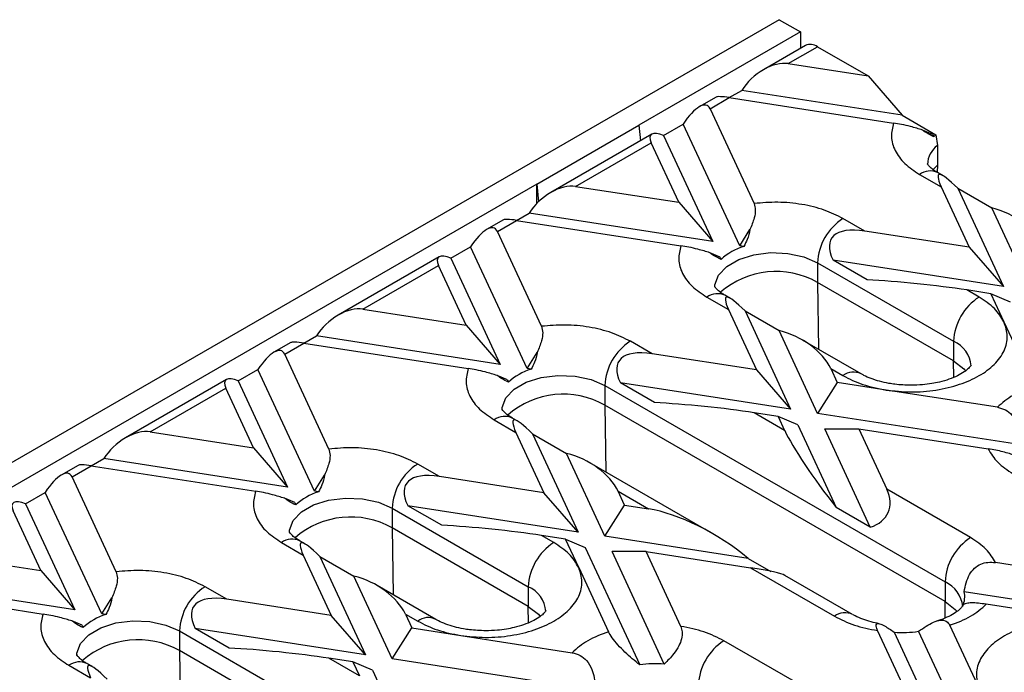
# Model space of a CAD drawing. Units: millimetres. Extents: x 32 to 1660, y -149 to 1164.
# Drawn here: x 1512 to 1577, y 690 to 733 of the extents above; entities that cross this region are included whole.
import ezdxf

# ---------------------------------------------------------------- set-up
doc = ezdxf.new("R2010")
doc.units = ezdxf.units.MM
doc.header["$LTSCALE"] = 4
doc.linetypes.add('SLD-Сплошная', pattern=[0])

msp = doc.modelspace()

# ---------------------------------------------------------------- linework, layer by layer
at = {"color": 7, "linetype": 'SLD-Сплошная', "lineweight": 30}
for p, q in [((1562.185, 733.316), (1491.474, 692.496)), ((1562.185, 733.316), (1563.599, 732.5)), ((1563.599, 732.5), (1552.851, 726.295)), ((1563.599, 732.5), (1563.599, 731.408)), ((1563.931, 731.599), (1561.138, 729.987)), ((1562.782, 730.395), (1564.731, 731.52)), ((1564.731, 731.52), (1568.106, 729.572)), ((1562.782, 730.395), (1568.106, 729.572)), ((1568.106, 729.572), (1570.369, 726.959)), ((1557.984, 728.166), (1556.867, 727.522)), ((1557.588, 727.397), (1558.863, 728.133)), ((1558.863, 728.133), (1559.691, 728.611)), ((1558.863, 728.133), (1569.796, 726.442)), ((1570.369, 726.959), (1559.691, 728.611)), ((1557.588, 727.397), (1560.517, 721.085)), ((1570.369, 726.959), (1572.608, 725.666)), ((1546.063, 722.376), (1552.851, 726.295)), ((1552.851, 726.295), (1552.953, 725.262)), ((1554.497, 725.612), (1555.803, 726.366)), ((1559.557, 718.28), (1555.803, 726.366)), ((1553.713, 725.701), (1546.996, 721.823)), ((1554.497, 725.612), (1557.772, 718.556)), ((1572.392, 725.69), (1571.712, 725.977)), ((1572.392, 725.69), (1572.465, 725.533)), ((1572.608, 725.666), (1572.707, 724.956)), ((1548.64, 722.231), (1553.669, 725.134)), ((1555.509, 721.169), (1553.669, 725.134)), ((1572.707, 724.956), (1572.707, 723.649)), ((1572.707, 723.649), (1572.694, 723.171)), ((1571.519, 723.03), (1572.964, 722.195)), ((1573.08, 722.94), (1572.719, 723.148)), ((1546.063, 722.376), (1496.283, 693.639)), ((1546.063, 721.094), (1546.063, 722.376)), ((1546.063, 722.376), (1546.178, 721.208)), ((1548.64, 722.231), (1555.509, 721.169)), ((1572.964, 722.195), (1574.828, 718.18)), ((1574.056, 722.106), (1577.091, 715.568)), ((1574.056, 722.106), (1576.319, 720.8)), ((1555.509, 721.169), (1557.772, 718.556)), ((1544.721, 719.969), (1545.549, 720.447)), ((1557.772, 718.556), (1545.549, 720.447)), ((1578.875, 715.292), (1576.319, 720.8)), ((1543.841, 720.002), (1542.725, 719.358)), ((1543.446, 719.233), (1544.721, 719.969)), ((1544.721, 719.969), (1555.654, 718.277)), ((1567.873, 719.256), (1566.428, 720.09)), ((1546.375, 712.921), (1543.446, 719.233)), ((1559.557, 718.28), (1560.237, 719.353)), ((1574.828, 718.18), (1567.873, 719.256)), ((1540.355, 717.448), (1541.661, 718.202)), ((1545.415, 710.116), (1541.661, 718.202)), ((1558.25, 717.526), (1557.57, 717.813)), ((1559.828, 718.238), (1559.557, 718.28)), ((1574.828, 718.18), (1577.091, 715.568)), ((1539.571, 717.537), (1532.853, 713.659)), ((1540.355, 717.448), (1543.63, 710.392)), ((1558.25, 717.526), (1558.323, 717.369)), ((1564.731, 717.151), (1573.782, 711.926)), ((1564.731, 717.151), (1564.731, 715.845)), ((1568.027, 716.013), (1565.765, 717.319)), ((1577.091, 715.568), (1565.765, 717.319)), ((1534.498, 714.067), (1539.527, 716.97)), ((1541.367, 713.004), (1539.527, 716.97)), ((1573.782, 710.62), (1564.731, 715.845)), ((1575.479, 714.865), (1574.661, 715.337)), ((1576.262, 715.09), (1574.661, 715.337)), ((1576.262, 715.09), (1577.135, 713.209)), ((1577.569, 714.537), (1576.262, 715.09)), ((1557.377, 714.865), (1558.822, 714.031)), ((1558.938, 714.776), (1558.577, 714.984)), ((1534.498, 714.067), (1541.367, 713.004)), ((1558.822, 714.031), (1560.686, 710.016)), ((1559.914, 713.942), (1562.948, 707.403)), ((1559.914, 713.942), (1562.176, 712.636)), ((1577.135, 713.209), (1579.118, 708.938)), ((1541.367, 713.004), (1543.63, 710.392)), ((1564.733, 707.127), (1562.176, 712.636)), ((1529.699, 711.838), (1528.583, 711.193)), ((1529.304, 711.069), (1530.579, 711.805)), ((1530.579, 711.804), (1531.407, 712.282)), ((1530.579, 711.805), (1541.512, 710.113)), ((1543.63, 710.392), (1531.407, 712.282)), ((1553.731, 711.092), (1552.286, 711.926)), ((1567.628, 709.759), (1563.738, 712.005)), ((1573.782, 711.926), (1573.782, 710.62)), ((1545.415, 710.116), (1546.095, 711.189)), ((1560.686, 710.016), (1553.731, 711.092)), ((1532.233, 704.757), (1529.304, 711.069)), ((1526.213, 709.284), (1527.519, 710.038)), ((1531.272, 701.952), (1527.519, 710.038)), ((1545.685, 710.074), (1545.415, 710.116)), ((1560.686, 710.016), (1562.948, 707.403)), ((1565.61, 710.112), (1566.039, 709.188)), ((1565.61, 710.112), (1566.428, 709.64)), ((1525.429, 709.373), (1518.711, 705.495)), ((1526.213, 709.284), (1529.488, 702.228)), ((1544.108, 709.362), (1543.428, 709.649)), ((1544.108, 709.362), (1544.181, 709.205)), ((1553.885, 707.849), (1551.623, 709.155)), ((1562.948, 707.403), (1551.623, 709.155)), ((1566.039, 709.188), (1564.733, 707.127)), ((1569.297, 708.684), (1566.039, 709.188)), ((1520.356, 705.903), (1525.384, 708.806)), ((1527.225, 704.84), (1525.384, 708.806)), ((1550.589, 708.987), (1573.216, 695.924)), ((1550.589, 708.987), (1550.589, 707.681)), ((1576.695, 707.54), (1569.297, 708.684)), ((1573.216, 694.618), (1550.589, 707.681)), ((1562.549, 706.001), (1560.519, 707.173)), ((1562.12, 706.926), (1560.519, 707.173)), ((1543.235, 706.701), (1544.68, 705.867)), ((1544.796, 706.612), (1544.435, 706.82)), ((1562.12, 706.926), (1562.549, 706.001)), ((1563.427, 706.373), (1562.12, 706.926)), ((1578.271, 705.033), (1564.733, 707.127)), ((1520.356, 705.903), (1527.225, 704.84)), ((1544.68, 705.867), (1546.544, 701.852)), ((1563.427, 706.373), (1565.983, 700.865)), ((1568.246, 699.559), (1565.211, 706.097)), ((1565.211, 706.097), (1567.474, 706.097)), ((1567.474, 706.097), (1569.337, 702.083)), ((1567.474, 706.097), (1576.085, 704.765)), ((1545.772, 705.778), (1548.806, 699.239)), ((1545.772, 705.778), (1548.034, 704.471)), ((1527.225, 704.84), (1529.488, 702.228)), ((1516.437, 703.64), (1517.265, 704.118)), ((1529.488, 702.228), (1517.265, 704.118)), ((1550.591, 698.963), (1548.034, 704.471)), ((1515.557, 703.674), (1514.441, 703.029)), ((1515.161, 702.904), (1516.436, 703.64)), ((1516.436, 703.64), (1527.37, 701.949)), ((1539.589, 702.928), (1538.144, 703.762)), ((1557.77, 699.122), (1549.596, 703.841)), ((1518.091, 696.593), (1515.161, 702.904)), ((1531.272, 701.952), (1531.953, 703.025)), ((1546.544, 701.852), (1539.589, 702.928)), ((1531.543, 701.91), (1531.272, 701.952)), ((1551.468, 701.948), (1553.498, 700.776)), ((1551.897, 701.024), (1551.468, 701.948)), ((1574.913, 698.864), (1569.337, 702.083)), ((1512.07, 701.12), (1513.377, 701.874)), ((1517.13, 693.788), (1513.377, 701.874)), ((1529.966, 701.197), (1529.286, 701.485)), ((1548.806, 699.239), (1546.544, 701.852)), ((1513.083, 696.676), (1511.242, 700.642)), ((1512.07, 701.12), (1515.346, 694.064)), ((1529.966, 701.197), (1530.039, 701.041)), ((1536.446, 700.823), (1545.497, 695.598)), ((1536.446, 700.823), (1536.446, 699.516)), ((1539.743, 699.685), (1537.48, 700.991)), ((1548.806, 699.239), (1537.48, 700.991)), ((1550.591, 698.963), (1551.897, 701.024)), ((1551.897, 701.024), (1553.498, 700.776)), ((1568.246, 699.559), (1565.983, 700.865)), ((1545.497, 694.291), (1536.446, 699.516)), ((1530.653, 698.448), (1530.292, 698.656)), ((1547.194, 698.537), (1546.377, 699.009)), ((1547.978, 698.761), (1546.377, 699.009)), ((1548.851, 696.881), (1547.978, 698.761)), ((1547.978, 698.761), (1549.284, 698.209)), ((1560.132, 697.487), (1550.591, 698.963)), ((1529.093, 698.537), (1530.538, 697.703)), ((1549.284, 698.209), (1552.912, 690.394)), ((1506.213, 697.739), (1513.083, 696.676)), ((1530.538, 697.703), (1532.401, 693.688)), ((1531.629, 697.614), (1534.664, 691.075)), ((1531.629, 697.614), (1533.892, 696.307)), ((1554.541, 690.454), (1551.069, 697.933)), ((1553.332, 697.933), (1551.069, 697.933)), ((1555.639, 692.962), (1553.332, 697.933)), ((1553.332, 697.933), (1560.286, 696.858)), ((1560.132, 697.487), (1561.637, 696.619)), ((1548.851, 696.881), (1550.833, 692.61)), ((1560.286, 696.858), (1565.862, 693.639)), ((1585.181, 695.876), (1576.569, 697.208)), ((1513.083, 696.676), (1515.346, 694.064)), ((1536.449, 690.799), (1533.892, 696.307)), ((1567.062, 693.758), (1562.571, 696.35)), ((1502.294, 695.476), (1513.228, 693.785)), ((1515.346, 694.064), (1503.123, 695.954)), ((1525.447, 694.764), (1524.001, 695.598)), ((1539.343, 693.431), (1535.454, 695.676)), ((1545.497, 695.598), (1545.497, 694.291)), ((1573.216, 695.924), (1573.216, 694.618)), ((1517.13, 693.788), (1517.811, 694.861)), ((1532.401, 693.688), (1525.447, 694.764)), ((1587.443, 693.263), (1574.487, 695.267)), ((1583.358, 693.289), (1575.959, 694.433)), ((1517.401, 693.746), (1517.13, 693.788)), ((1534.664, 691.075), (1532.401, 693.688)), ((1537.326, 693.784), (1537.755, 692.86)), ((1537.326, 693.784), (1538.144, 693.312)), ((1515.824, 693.033), (1515.144, 693.321)), ((1515.824, 693.033), (1515.896, 692.877)), ((1525.601, 691.521), (1523.338, 692.827)), ((1534.664, 691.075), (1523.338, 692.827)), ((1536.449, 690.799), (1537.755, 692.86)), ((1537.755, 692.86), (1541.013, 692.356)), ((1575.519, 688.764), (1573.537, 693.035)), ((1522.304, 692.659), (1544.932, 679.596)), ((1522.304, 692.659), (1522.304, 691.352)), ((1541.013, 692.356), (1548.411, 691.212)), ((1571.038, 687.712), (1568.731, 692.683)), ((1569.83, 692.578), (1573.301, 685.099)), ((1575.086, 684.823), (1571.458, 692.638)), ((1564.084, 688.787), (1558.508, 692.006)), ((1544.932, 678.29), (1522.304, 691.352)), ((1534.265, 689.673), (1532.235, 690.845)), ((1533.836, 690.597), (1532.235, 690.845)), ((1549.986, 688.705), (1536.449, 690.799)), ((1514.95, 690.373), (1516.396, 689.539)), ((1516.511, 690.284), (1516.15, 690.492)), ((1533.836, 690.597), (1534.265, 689.673)), ((1535.142, 690.045), (1533.836, 690.597)), ((1535.142, 690.045), (1537.699, 684.537))]:
    msp.add_line(p, q, dxfattribs=at)
at = {"color": 8, "linetype": 'SLD-Сплошная', "lineweight": 30}
for p, q in [((1572.418, 723.35), (1572.707, 723.649)), ((1564.731, 715.845), (1564.799, 711.392)), ((1573.798, 709.532), (1573.782, 710.62)), ((1550.589, 707.681), (1550.656, 703.228)), ((1536.446, 699.516), (1536.514, 695.064)), ((1545.514, 693.204), (1545.497, 694.291)), ((1573.233, 693.53), (1573.216, 694.618)), ((1522.304, 691.352), (1522.372, 686.9))]:
    msp.add_line(p, q, dxfattribs=at)
at = {"color": 8, "linetype": 'SLD-Сплошная', "lineweight": 30, "flags": 128}
for points in [[(1557.902, 715.525), (1557.912, 715.683), (1558.154, 716.325), (1558.7, 716.902), (1559.505, 717.367), (1560.504, 717.682), (1561.617, 717.822), (1562.753, 717.775), (1563.819, 717.545), (1564.731, 717.151)], [(1543.76, 707.361), (1543.77, 707.519), (1544.012, 708.161), (1544.558, 708.738), (1545.363, 709.203), (1546.362, 709.518), (1547.475, 709.657), (1548.61, 709.611), (1549.677, 709.381), (1550.589, 708.987)], [(1529.618, 699.197), (1529.628, 699.355), (1529.87, 699.997), (1530.416, 700.574), (1531.221, 701.039), (1532.22, 701.354), (1533.333, 701.493), (1534.468, 701.446), (1535.535, 701.217), (1536.446, 700.823)], [(1573.216, 694.618), (1573.898, 694.092), (1574.019, 693.954)], [(1515.476, 691.033), (1515.486, 691.191), (1515.728, 691.833), (1516.274, 692.41), (1517.079, 692.875), (1518.078, 693.19), (1519.191, 693.329), (1520.326, 693.282), (1521.393, 693.053), (1522.304, 692.659)]]:
    msp.add_lwpolyline(points, dxfattribs=at)
at = {"color": 7, "linetype": 'SLD-Сплошная', "lineweight": 30, "flags": 128}
for points in [[(1573.782, 710.62), (1574.464, 710.093), (1574.585, 709.955)], [(1545.497, 694.291), (1546.18, 693.765), (1546.3, 693.627)]]:
    msp.add_lwpolyline(points, dxfattribs=at)
at = {"color": 7, "linetype": 'SLD-Сплошная', "lineweight": 30}
for centre, radius, start, end in [((1564.262, 730.866), 0.805, 54.38242, 114.30712), ((1574.361, 723.627), 2.689, 130.67949, 134.84484), ((1568.415, 716.983), 3.688, 122.60548, 177.39452), ((1560.96, 714.539), 3.868, 107.01942, 132.9752), ((1561.971, 710.937), 5.631, 60.64905, 131.03173), ((1577.466, 711.758), 3.688, 122.60548, 177.39452), ((1554.273, 708.819), 3.688, 122.60548, 177.39452), ((1546.818, 706.375), 3.868, 107.01942, 132.9752), ((1540.131, 700.655), 3.688, 122.60548, 177.39452), ((1532.676, 698.211), 3.868, 107.01942, 132.9752), ((1576.901, 695.757), 3.688, 122.60548, 177.39452), ((1549.182, 695.43), 3.688, 122.60548, 177.39452), ((1525.989, 692.491), 3.688, 122.60548, 177.39452), ((1573.098, 694.944), 1.426, 334.37051, 13.10608), ((1518.533, 690.047), 3.868, 107.01942, 132.9752), ((1570.387, 699.64), 7.084, 265.48792, 278.70047), ((1519.544, 686.444), 5.631, 60.64905, 131.03173), ((1560.496, 688.899), 3.688, 122.60548, 177.39452), ((1553.983, 683.392), 7.084, 85.48792, 98.70047)]:
    msp.add_arc(centre, radius, start, end, dxfattribs=at)
at = {"color": 8, "linetype": 'SLD-Сплошная', "lineweight": 30}
for centre, radius, start, end in [((1573.734, 723.611), 1.691, 127.37098, 177.36987), ((1572.222, 722.048), 1.207, 65.69288, 125.61758), ((1558.08, 713.884), 1.207, 65.69288, 125.61758), ((1572.986, 710.119), 1.975, 4.87236, 66.22748), ((1567.123, 708.728), 1.147, 63.41281, 127.31636), ((1547.829, 702.773), 5.631, 60.64905, 131.03173), ((1543.938, 705.72), 1.207, 65.69288, 125.61758), ((1533.686, 694.608), 5.631, 60.64905, 131.03173), ((1529.796, 697.556), 1.207, 65.69288, 125.61758), ((1544.701, 693.791), 1.975, 4.87236, 66.22748), ((1572.42, 694.117), 1.975, 4.87236, 66.22748), ((1538.839, 692.4), 1.147, 63.41281, 127.31636), ((1566.561, 692.688), 1.18, 64.5139, 126.34086), ((1515.653, 689.392), 1.207, 65.69288, 125.61758)]:
    msp.add_arc(centre, radius, start, end, dxfattribs=at)
at = {"color": 7, "linetype": 'SLD-Сплошная', "lineweight": 30}
for centre, major_axis, ratio, start_param, end_param in [((1561.476, 728.335), (1.962, 1.725), 0.591679, 0.459301, 2.030098), ((1560.169, 727.58), (2.211, -0.557), 0.120251, 2.233016, 3.018333), ((1556.281, 725.336), (1.119, 2.267), 0.364663, 5.997606, 7.568402), ((1554.975, 724.582), (1.334, -1.058), 0.373297, 2.209406, 3.780202), ((1576.358, 718.276), (-3.569, 4.726), 0.120176, 5.560913, 6.791872), ((1547.333, 720.17), (1.962, 1.725), 0.591679, 0.459301, 2.030098), ((1576.358, 718.276), (3.48, -1.565), 0.62406, 0.62441, 1.855369), ((1542.139, 717.172), (1.119, 2.267), 0.364663, 5.997606, 7.568402), ((1546.027, 719.416), (2.211, -0.557), 0.120251, 2.233016, 3.018333), ((1571.267, 715.337), (5.609, -3.419), 0.364678, 2.42144, 3.6524), ((1540.833, 716.418), (1.334, -1.058), 0.373297, 2.209406, 3.780202), ((1571.267, 715.337), (5.746, -0.582), 0.073027, 0.946274, 2.177233), ((1562.216, 710.112), (-3.569, 4.726), 0.120176, 5.560913, 6.791872), ((1533.191, 712.006), (1.962, 1.725), 0.591679, 0.459301, 2.030098), ((1562.216, 710.112), (3.48, -1.565), 0.62406, 0.62441, 1.855369), ((1531.885, 711.252), (2.211, -0.557), 0.120251, 2.233016, 3.018333), ((1527.997, 709.008), (1.119, 2.267), 0.364663, 5.997606, 7.568402), ((1557.125, 707.173), (5.609, -3.419), 0.364678, 2.42144, 3.6524), ((1526.691, 708.254), (1.334, -1.058), 0.373297, 2.209406, 3.780202), ((1557.125, 707.173), (5.746, -0.582), 0.073027, 0.946274, 2.177233), ((1548.074, 701.948), (-3.569, 4.726), 0.120176, 5.560913, 6.791872), ((1519.049, 703.842), (1.962, 1.725), 0.591679, 0.459301, 2.030098), ((1565.943, 702.082), (-3.569, 4.726), 0.120176, 0.508687, 1.739646), ((1548.074, 701.948), (3.48, -1.565), 0.62406, 0.62441, 1.855369), ((1517.743, 703.088), (2.211, -0.557), 0.120251, 2.233016, 3.018333), ((1513.855, 700.844), (1.119, 2.267), 0.364663, 5.997606, 7.568402), ((1542.983, 699.009), (5.609, -3.419), 0.364678, 2.42144, 3.6524), ((1565.943, 702.082), (3.48, -1.565), 0.62406, 5.676636, 6.907595), ((1512.549, 700.09), (1.334, -1.058), 0.373297, 2.209406, 3.780202), ((1556.892, 696.857), (5.609, -3.419), 0.364678, 1.190481, 2.42144), ((1542.983, 699.009), (5.746, -0.582), 0.073027, 0.946274, 2.177233), ((1533.932, 693.784), (-3.569, 4.726), 0.120176, 5.560913, 6.791872), ((1556.892, 696.857), (5.746, -0.582), 0.073027, 0.160957, 0.946274), ((1533.932, 693.784), (3.48, -1.565), 0.62406, 0.62441, 1.855369), ((1528.841, 690.845), (5.609, -3.419), 0.364678, 2.42144, 3.6524), ((1528.841, 690.845), (5.746, -0.582), 0.073027, 0.946274, 2.177233), ((1519.79, 685.62), (-3.569, 4.726), 0.120176, 5.560913, 6.791872)]:
    msp.add_ellipse(centre, major_axis=major_axis, ratio=ratio, start_param=start_param, end_param=end_param, dxfattribs=at)
for points, knots in [([(1569.796, 726.442), (1569.719, 726.14), (1569.562, 725.527), (1569.842, 724.598), (1570.47, 723.728), (1571.173, 723.26), (1571.519, 723.03)], [0, 0, 0, 0, 0.246025, 0.5, 0.753975, 1, 1, 1, 1]), ([(1571.712, 725.977), (1571.459, 726.056), (1571.045, 726.185), (1570.352, 726.347), (1569.97, 726.412), (1569.796, 726.442)], [0, 0, 0, 0, 0.460731, 0.75503, 1, 1, 1, 1]), ([(1572.465, 725.533), (1572.304, 725.609), (1572.076, 725.716), (1571.795, 725.917), (1571.712, 725.977)], [0, 0, 0, 0, 0.702737, 1, 1, 1, 1]), ([(1572.731, 723.149), (1572.654, 723.193), (1572.441, 723.313), (1572.22, 723.504), (1572.069, 723.672), (1572.035, 723.749), (1572.039, 723.736), (1572.039, 723.733)], [0, 0, 0, 0, 0.14055, 0.391713, 0.64836, 0.920553, 1, 1, 1, 1]), ([(1560.517, 721.085), (1560.556, 720.949), (1560.633, 720.678), (1560.529, 720.06), (1560.344, 719.613), (1560.237, 719.353)], [0, 0, 0, 0, 0.296236, 0.591, 1, 1, 1, 1]), ([(1566.428, 720.09), (1566.029, 720.29), (1565.217, 720.696), (1563.71, 721.059), (1562.102, 721.22), (1561.04, 721.13), (1560.517, 721.085)], [0, 0, 0, 0, 0.246025, 0.5, 0.753975, 1, 1, 1, 1]), ([(1560.237, 719.353), (1560.192, 719.131), (1560.112, 718.739), (1559.914, 718.389), (1559.828, 718.238)], [0, 0, 0, 0, 0.566752, 1, 1, 1, 1]), ([(1555.654, 718.277), (1555.577, 717.976), (1555.419, 717.363), (1555.699, 716.434), (1556.328, 715.564), (1557.031, 715.096), (1557.377, 714.865)], [0, 0, 0, 0, 0.246025, 0.5, 0.753975, 1, 1, 1, 1]), ([(1557.57, 717.813), (1557.317, 717.892), (1556.903, 718.021), (1556.209, 718.183), (1555.827, 718.248), (1555.654, 718.277)], [0, 0, 0, 0, 0.460731, 0.75503, 1, 1, 1, 1]), ([(1558.323, 717.369), (1558.162, 717.445), (1557.934, 717.552), (1557.653, 717.753), (1557.57, 717.813)], [0, 0, 0, 0, 0.7027367, 1, 1, 1, 1]), ([(1558.589, 714.985), (1558.512, 715.029), (1558.298, 715.149), (1558.078, 715.34), (1557.926, 715.508), (1557.893, 715.585), (1557.896, 715.572), (1557.897, 715.569)], [0, 0, 0, 0, 0.14055, 0.391713, 0.64836, 0.920553, 1, 1, 1, 1]), ([(1569.297, 708.684), (1569.837, 708.625), (1570.938, 708.505), (1572.631, 708.645), (1574.199, 709.019), (1575.529, 709.612), (1576.556, 710.379), (1577.204, 711.285), (1577.446, 712.262), (1577.238, 712.897), (1577.135, 713.209)], [0, 0, 0, 0, 0.122833, 0.25, 0.377167, 0.5, 0.622833, 0.75, 0.877167, 1, 1, 1, 1]), ([(1546.375, 712.921), (1546.414, 712.785), (1546.491, 712.514), (1546.387, 711.896), (1546.202, 711.449), (1546.095, 711.189)], [0, 0, 0, 0, 0.296236, 0.591, 1, 1, 1, 1]), ([(1552.286, 711.926), (1551.886, 712.126), (1551.075, 712.532), (1549.568, 712.895), (1547.96, 713.056), (1546.898, 712.966), (1546.375, 712.921)], [0, 0, 0, 0, 0.246025, 0.5, 0.753975, 1, 1, 1, 1]), ([(1546.095, 711.189), (1546.05, 710.967), (1545.97, 710.575), (1545.772, 710.225), (1545.685, 710.074)], [0, 0, 0, 0, 0.566752, 1, 1, 1, 1]), ([(1541.512, 710.113), (1541.434, 709.812), (1541.277, 709.199), (1541.557, 708.27), (1542.185, 707.4), (1542.889, 706.932), (1543.235, 706.701)], [0, 0, 0, 0, 0.246025, 0.5, 0.753975, 1, 1, 1, 1]), ([(1543.428, 709.649), (1543.175, 709.728), (1542.761, 709.857), (1542.067, 710.019), (1541.685, 710.084), (1541.512, 710.113)], [0, 0, 0, 0, 0.460731, 0.75503, 1, 1, 1, 1]), ([(1574.953, 710.338), (1574.952, 710.333), (1574.951, 710.323), (1574.804, 710.133), (1574.507, 709.889), (1574.059, 709.628), (1573.496, 709.393), (1572.907, 709.22), (1572.312, 709.101), (1571.679, 709.017), (1571.212, 709.005), (1570.953, 708.999)], [0, 0, 0, 0, 0.125432, 0.24474, 0.364072, 0.481868, 0.596751, 0.708766, 0.791791, 0.884506, 1, 1, 1, 1]), ([(1544.181, 709.205), (1544.02, 709.281), (1543.792, 709.388), (1543.511, 709.589), (1543.428, 709.649)], [0, 0, 0, 0, 0.702737, 1, 1, 1, 1]), ([(1570.953, 708.999), (1570.593, 709.011), (1570.092, 709.028), (1569.399, 709.136), (1568.855, 709.257), (1568.292, 709.44), (1567.875, 709.616), (1567.695, 709.727), (1567.639, 709.761)], [0, 0, 0, 0, 0.276945, 0.384961, 0.56093, 0.737236, 0.919377, 1, 1, 1, 1]), ([(1544.446, 706.822), (1544.37, 706.865), (1544.156, 706.985), (1543.936, 707.176), (1543.784, 707.344), (1543.751, 707.421), (1543.754, 707.408), (1543.755, 707.405)], [0, 0, 0, 0, 0.140101, 0.391395, 0.648176, 0.920512, 1, 1, 1, 1]), ([(1576.695, 707.54), (1576.878, 707.493), (1577.244, 707.401), (1577.713, 707.004), (1578.111, 706.302), (1578.232, 705.596), (1578.265, 705.121), (1578.271, 705.033)], [0, 0, 0, 0, 0.173747, 0.347713, 0.558785, 0.918941, 1, 1, 1, 1]), ([(1532.233, 704.757), (1532.272, 704.621), (1532.349, 704.35), (1532.244, 703.732), (1532.06, 703.285), (1531.953, 703.025)], [0, 0, 0, 0, 0.2962361, 0.5909996, 1, 1, 1, 1]), ([(1538.144, 703.762), (1537.744, 703.962), (1536.933, 704.368), (1535.426, 704.731), (1533.818, 704.892), (1532.756, 704.802), (1532.233, 704.757)], [0, 0, 0, 0, 0.246025, 0.5, 0.753975, 1, 1, 1, 1]), ([(1578.168, 704.093), (1578.086, 704.169), (1577.97, 704.278), (1577.51, 704.455), (1577.077, 704.576), (1576.581, 704.683), (1576.255, 704.737), (1576.085, 704.765)], [0, 0, 0, 0, 0.373513, 0.532554, 0.69252, 0.840255, 1, 1, 1, 1]), ([(1531.953, 703.025), (1531.908, 702.803), (1531.828, 702.411), (1531.629, 702.061), (1531.543, 701.91)], [0, 0, 0, 0, 0.566752, 1, 1, 1, 1]), ([(1527.37, 701.949), (1527.292, 701.648), (1527.135, 701.034), (1527.415, 700.106), (1528.043, 699.236), (1528.747, 698.768), (1529.093, 698.537)], [0, 0, 0, 0, 0.246025, 0.5, 0.753975, 1, 1, 1, 1]), ([(1529.286, 701.485), (1529.033, 701.564), (1528.619, 701.693), (1527.925, 701.855), (1527.543, 701.92), (1527.37, 701.949)], [0, 0, 0, 0, 0.460731, 0.75503, 1, 1, 1, 1]), ([(1530.039, 701.041), (1529.878, 701.117), (1529.649, 701.224), (1529.369, 701.425), (1529.286, 701.485)], [0, 0, 0, 0, 0.702737, 1, 1, 1, 1]), ([(1530.305, 698.657), (1530.228, 698.7), (1530.014, 698.821), (1529.794, 699.012), (1529.642, 699.18), (1529.609, 699.257), (1529.612, 699.244), (1529.613, 699.241)], [0, 0, 0, 0, 0.14055, 0.391713, 0.64836, 0.920553, 1, 1, 1, 1]), ([(1541.013, 692.356), (1541.553, 692.297), (1542.654, 692.177), (1544.347, 692.317), (1545.914, 692.691), (1547.244, 693.283), (1548.271, 694.051), (1548.919, 694.956), (1549.162, 695.934), (1548.953, 696.569), (1548.851, 696.881)], [0, 0, 0, 0, 0.122833, 0.25, 0.377167, 0.5, 0.622833, 0.75, 0.877167, 1, 1, 1, 1]), ([(1574.487, 695.267), (1574.569, 695.666), (1574.685, 696.234), (1575.144, 696.847), (1575.577, 697.126), (1576.073, 697.251), (1576.4, 697.222), (1576.569, 697.208)], [0, 0, 0, 0, 0.373513, 0.532554, 0.69252, 0.840255, 1, 1, 1, 1]), ([(1518.091, 696.593), (1518.13, 696.457), (1518.207, 696.186), (1518.102, 695.568), (1517.918, 695.121), (1517.811, 694.861)], [0, 0, 0, 0, 0.296236, 0.591, 1, 1, 1, 1]), ([(1524.001, 695.598), (1523.602, 695.798), (1522.791, 696.204), (1521.284, 696.567), (1519.676, 696.728), (1518.614, 696.637), (1518.091, 696.593)], [0, 0, 0, 0, 0.2460246, 0.5, 0.7539754, 1, 1, 1, 1]), ([(1517.811, 694.861), (1517.765, 694.639), (1517.686, 694.247), (1517.487, 693.897), (1517.401, 693.746)], [0, 0, 0, 0, 0.566752, 1, 1, 1, 1]), ([(1574.374, 694.315), (1574.373, 694.31), (1574.368, 694.299), (1574.236, 694.129), (1573.943, 693.888), (1573.49, 693.628), (1573.043, 693.43), (1572.73, 693.343), (1572.638, 693.317)], [0, 0, 0, 0, 0.111995, 0.315987, 0.520021, 0.721427, 0.917853, 1, 1, 1, 1]), ([(1575.959, 694.433), (1575.776, 694.459), (1575.41, 694.51), (1574.941, 694.532), (1574.544, 694.494), (1574.422, 694.407), (1574.39, 694.339), (1574.384, 694.327)], [0, 0, 0, 0, 0.173747, 0.347713, 0.558785, 0.918941, 1, 1, 1, 1]), ([(1513.228, 693.785), (1513.15, 693.483), (1512.993, 692.87), (1513.273, 691.942), (1513.901, 691.072), (1514.604, 690.604), (1514.95, 690.373)], [0, 0, 0, 0, 0.246025, 0.5, 0.753975, 1, 1, 1, 1]), ([(1515.144, 693.321), (1514.891, 693.4), (1514.477, 693.529), (1513.783, 693.691), (1513.401, 693.756), (1513.228, 693.785)], [0, 0, 0, 0, 0.460731, 0.75503, 1, 1, 1, 1]), ([(1542.669, 692.67), (1542.309, 692.683), (1541.808, 692.7), (1541.114, 692.808), (1540.571, 692.928), (1540.007, 693.112), (1539.591, 693.288), (1539.41, 693.399), (1539.355, 693.433)], [0, 0, 0, 0, 0.276945, 0.384961, 0.56093, 0.737236, 0.919377, 1, 1, 1, 1]), ([(1546.668, 694.01), (1546.668, 694.005), (1546.667, 693.995), (1546.52, 693.805), (1546.223, 693.561), (1545.774, 693.299), (1545.212, 693.065), (1544.622, 692.892), (1544.028, 692.773), (1543.395, 692.689), (1542.928, 692.677), (1542.669, 692.67)], [0, 0, 0, 0, 0.125432, 0.24474, 0.364072, 0.481868, 0.596751, 0.708766, 0.791791, 0.884506, 1, 1, 1, 1]), ([(1568.841, 693.142), (1568.658, 693.179), (1568.264, 693.26), (1567.727, 693.439), (1567.31, 693.615), (1567.129, 693.725), (1567.074, 693.759)], [0, 0, 0, 0, 0.259517, 0.557112, 0.864557, 1, 1, 1, 1]), ([(1583.358, 693.289), (1582.817, 693.348), (1581.717, 693.468), (1580.024, 693.328), (1578.456, 692.954), (1577.126, 692.361), (1576.099, 691.594), (1575.451, 690.688), (1575.209, 689.711), (1575.417, 689.076), (1575.519, 688.764)], [0, 0, 0, 0, 0.122833, 0.25, 0.377167, 0.5, 0.622833, 0.75, 0.877167, 1, 1, 1, 1]), ([(1515.896, 692.877), (1515.736, 692.952), (1515.507, 693.06), (1515.227, 693.261), (1515.144, 693.321)], [0, 0, 0, 0, 0.702737, 1, 1, 1, 1]), ([(1555.639, 692.962), (1555.679, 692.846), (1555.76, 692.611), (1555.715, 692.147), (1555.515, 691.633), (1555.119, 691.039), (1554.76, 690.676), (1554.541, 690.454)], [0, 0, 0, 0, 0.176743, 0.354695, 0.515752, 0.704206, 1, 1, 1, 1]), ([(1568.731, 692.683), (1568.691, 692.783), (1568.61, 692.985), (1568.655, 693.149), (1568.856, 693.156), (1569.251, 692.974), (1569.61, 692.728), (1569.83, 692.578)], [0, 0, 0, 0, 0.176743, 0.354695, 0.515752, 0.704206, 1, 1, 1, 1]), ([(1571.458, 692.638), (1571.79, 692.867), (1572.284, 693.207), (1572.917, 693.4), (1573.324, 693.35), (1573.467, 693.138), (1573.537, 693.035)], [0, 0, 0, 0, 0.408726, 0.608094, 0.809293, 1, 1, 1, 1]), ([(1552.912, 690.394), (1552.58, 690.671), (1552.087, 691.083), (1551.453, 691.725), (1551.047, 692.217), (1550.903, 692.481), (1550.833, 692.61)], [0, 0, 0, 0, 0.408726, 0.608094, 0.809293, 1, 1, 1, 1]), ([(1516.162, 690.494), (1516.085, 690.537), (1515.872, 690.657), (1515.651, 690.848), (1515.5, 691.016), (1515.467, 691.093), (1515.47, 691.08), (1515.471, 691.077)], [0, 0, 0, 0, 0.140101, 0.391395, 0.648176, 0.920512, 1, 1, 1, 1]), ([(1548.411, 691.212), (1548.594, 691.165), (1548.96, 691.072), (1549.429, 690.676), (1549.826, 689.974), (1549.948, 689.268), (1549.98, 688.793), (1549.986, 688.705)], [0, 0, 0, 0, 0.173747, 0.347713, 0.558785, 0.918941, 1, 1, 1, 1])]:
    msp.add_open_spline(points, degree=3, knots=knots, dxfattribs=at)
for points in [[(1577.135, 713.209), (1576.954, 713.517), (1576.59, 714.132), (1575.849, 714.621), (1575.479, 714.865)], [(1566.428, 709.64), (1566.851, 709.427), (1567.699, 708.999), (1568.764, 708.789), (1569.297, 708.684)], [(1579.118, 708.938), (1578.631, 708.753), (1577.659, 708.382), (1577.017, 707.82), (1576.695, 707.54)], [(1576.085, 704.765), (1576.267, 704.458), (1576.63, 703.843), (1577.371, 703.354), (1577.741, 703.109)], [(1576.569, 697.208), (1576.388, 697.515), (1576.025, 698.13), (1575.284, 698.619), (1574.913, 698.864)], [(1548.851, 696.881), (1548.669, 697.189), (1548.306, 697.804), (1547.565, 698.293), (1547.194, 698.537)], [(1573.537, 693.035), (1574.023, 693.22), (1574.996, 693.591), (1575.638, 694.153), (1575.959, 694.433)], [(1565.862, 693.639), (1566.286, 693.425), (1567.133, 692.997), (1568.198, 692.787), (1568.731, 692.683)], [(1538.144, 693.312), (1538.567, 693.098), (1539.414, 692.671), (1540.48, 692.461), (1541.013, 692.356)], [(1558.508, 692.006), (1558.085, 692.22), (1557.237, 692.648), (1556.172, 692.857), (1555.639, 692.962)], [(1550.833, 692.61), (1550.347, 692.424), (1549.375, 692.054), (1548.732, 691.492), (1548.411, 691.212)]]:
    msp.add_open_spline(points, degree=3, dxfattribs=at)

doc.saveas('drawing.dxf')
